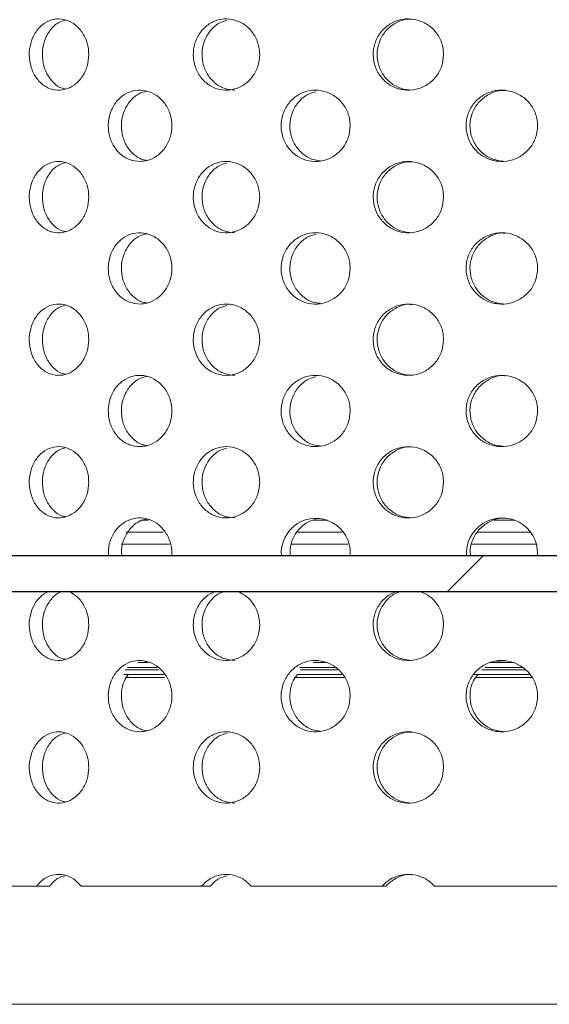
# Model space of a CAD drawing. Units: millimetres. Extents: x 5 to 415, y 5 to 292.
# Drawn here: x 221 to 223, y 230 to 233 of the extents above; entities that cross this region are included whole.
import ezdxf

# ---------------------------------------------------------------- set-up
doc = ezdxf.new("R2010")
doc.units = ezdxf.units.MM
doc.linetypes.add('PHANTOM', pattern=[12.7, 6.35, -1.27, 1.27, -1.27, 1.27, -1.27])
doc.layers.add('SLD-0', color=179, linetype='Continuous')

# ---------------------------------------------------------------- blocks, each defined once
blk = doc.blocks.new('SW_HATCH_6')
at = {"color": 0, "linetype": 'Continuous', "lineweight": 18}
blk.add_line((2.8377, -1.6524), (2.9315, -1.5587), dxfattribs=at)

msp = doc.modelspace()

# ---------------------------------------------------------------- linework, layer by layer
at = {"layer": 'SLD-0', "color": 179, "linetype": 'Continuous', "lineweight": 18}
for p, q in [((221.4688, 231.442), (221.4885, 231.442)), ((221.9196, 231.442), (221.9589, 231.442)), ((222.3972, 231.442), (222.4501, 231.442)), ((219.624, 231.3483), (234.9824, 231.3483)), ((222.0188, 231.3545), (222.0178, 231.3483)), ((222.5114, 231.3545), (222.5103, 231.3483)), ((219.624, 231.2545), (234.9755, 231.2545)), ((221.4612, 231.0677), (221.4872, 231.0677)), ((221.4843, 231.0706), (221.4752, 231.0677)), ((221.9212, 231.0677), (221.9556, 231.0677)), ((221.9284, 231.0692), (221.9234, 231.0677)), ((222.385, 231.0677), (222.4484, 231.0677)), ((221.5298, 231.0364), (221.4237, 231.0364)), ((221.9967, 231.0364), (221.8797, 231.0364)), ((222.4903, 231.0364), (222.3437, 231.0364)), ((221.1945, 230.4795), (220.9186, 230.4795)), ((221.1945, 230.4795), (221.2289, 230.4795)), ((221.6281, 230.4795), (221.3111, 230.4795)), ((221.6281, 230.4795), (221.651, 230.4795)), ((222.1026, 230.4795), (221.7582, 230.4795)), ((222.1026, 230.4795), (222.1129, 230.4795)), ((222.5971, 230.4795), (222.2404, 230.4795))]:
    msp.add_line(p, q, dxfattribs=at)
at = {"layer": 'SLD-0', "color": 8, "linetype": 'PHANTOM', "lineweight": 18}
for p, q in [((221.5277, 231.4108), (221.4295, 231.4108)), ((221.9973, 231.4108), (221.876, 231.4108)), ((222.491, 231.4108), (222.3527, 231.4108)), ((221.4175, 231.3795), (221.5439, 231.3795)), ((221.8635, 231.3795), (222.0127, 231.3795)), ((222.3382, 231.3795), (222.507, 231.3795)), ((221.5109, 231.0552), (221.4336, 231.0552)), ((221.9791, 231.0552), (221.8853, 231.0552)), ((222.4713, 231.0552), (222.3734, 231.0552)), ((221.4268, 231.0489), (221.5154, 231.0489)), ((221.5304, 231.0289), (221.4276, 231.0289)), ((222.002, 231.0289), (221.8716, 231.0289)), ((221.8875, 231.0489), (221.9853, 231.0489)), ((222.4967, 231.0289), (222.3478, 231.0289)), ((222.3644, 231.0489), (222.4789, 231.0489)), ((220.902, 230.169), (224.221, 230.169))]:
    msp.add_line(p, q, dxfattribs=at)
at = {"layer": 'SLD-0'}
for p, q in [((234.9824, 231.3483), (219.624, 231.3483)), ((219.624, 231.2545), (234.9755, 231.2545))]:
    msp.add_line(p, q, dxfattribs=at)
at = {"layer": 'SLD-0', "color": 179, "linetype": 'Continuous', "lineweight": 18}
for centre, radius, start, end in [((221.9282, 231.3565), 0.0907, 358.7392, 185.2174), ((222.4176, 231.3546), 0.0938, 359.9758, 183.8444)]:
    msp.add_arc(centre, radius, start, end, dxfattribs=at)
for points, knots in [([(210.9678, 217.8327), (211.3679, 217.7275), (212.1727, 217.5159), (213.4024, 217.2665), (214.6513, 217.0647), (215.915, 216.9187), (217.1868, 216.8296), (218.4361, 216.801), (219.657, 216.8315), (220.8441, 216.9194), (222.0164, 217.0675), (223.1683, 217.278), (224.2416, 217.5404), (225.2346, 217.846), (226.1482, 218.1858), (227.0323, 218.5778), (227.8834, 219.0233), (228.6982, 219.524), (229.4732, 220.0812), (230.1846, 220.6791), (230.8324, 221.3135), (231.4195, 221.9774), (231.9649, 222.6851), (232.4678, 223.4324), (232.9277, 224.2153), (233.3821, 225.1042), (233.8148, 226.1033), (234.2074, 227.2137), (234.5258, 228.3508), (234.7687, 229.5062), (234.9348, 230.6713), (235.0212, 231.8157), (235.0315, 232.9311), (234.9698, 234.0106), (234.8352, 235.0695), (234.6252, 236.1029), (234.3324, 237.1646), (233.9542, 238.2546), (233.4922, 239.3735), (232.9789, 240.4737), (232.428, 241.5616), (231.8536, 242.644), (231.2674, 243.7262), (230.8827, 244.453), (230.69, 244.817)], [0, 0, 0, 0, 0.026665, 0.053631, 0.080837, 0.108189, 0.1356, 0.162984, 0.188712, 0.214293, 0.239679, 0.264835, 0.289737, 0.31085, 0.331775, 0.35253, 0.373143, 0.393655, 0.414121, 0.434613, 0.453492, 0.472515, 0.491696, 0.51104, 0.530542, 0.550185, 0.575355, 0.600663, 0.626042, 0.651417, 0.676711, 0.701847, 0.725336, 0.748564, 0.771485, 0.794085, 0.816473, 0.84243, 0.868401, 0.894468, 0.920665, 0.946997, 0.97345, 1, 1, 1, 1]), ([(221.1754, 232.6571), (221.1745, 232.6676), (221.1756, 232.6889), (221.1858, 232.7184), (221.2034, 232.7422), (221.2266, 232.7575), (221.2529, 232.7626), (221.2794, 232.7569), (221.303, 232.7411), (221.3208, 232.7169), (221.3301, 232.6908), (221.3311, 232.6736), (221.3314, 232.667)], [0.4830797, 0.4830797, 0.4830797, 0.4830797, 0.53674, 0.5903837, 0.6440573, 0.6977584, 0.7514452, 0.8050957, 0.8587464, 0.9124322, 0.9661345, 1, 1, 1, 1]), ([(221.2694, 232.7572), (221.2637, 232.7556), (221.2494, 232.7517), (221.2306, 232.734), (221.2155, 232.7081), (221.2085, 232.6771), (221.2101, 232.6452), (221.2202, 232.6155), (221.2379, 232.5923), (221.256, 232.5786), (221.2679, 232.5769), (221.2712, 232.5764)], [0, 0, 0, 0, 0.083262, 0.207581, 0.331987, 0.456391, 0.58071, 0.704988, 0.829336, 0.953757, 1, 1, 1, 1]), ([(221.6067, 232.6571), (221.6057, 232.6676), (221.6069, 232.6889), (221.6183, 232.7184), (221.6382, 232.7422), (221.6642, 232.7575), (221.6936, 232.7626), (221.7231, 232.7569), (221.7493, 232.7411), (221.769, 232.7169), (221.7793, 232.6908), (221.7803, 232.6736), (221.7807, 232.667)], [0.4830803, 0.4830803, 0.4830803, 0.4830803, 0.5367405, 0.5903847, 0.644057, 0.6977612, 0.7514447, 0.8050962, 0.8587458, 0.9124329, 0.9661346, 1, 1, 1, 1]), ([(221.6942, 232.7566), (221.6886, 232.7551), (221.6734, 232.7513), (221.6529, 232.734), (221.6359, 232.7081), (221.6279, 232.6771), (221.6298, 232.6452), (221.6412, 232.6156), (221.661, 232.592), (221.6868, 232.5762), (221.7061, 232.5743), (221.7157, 232.5734)], [0, 0, 0, 0, 0.069252, 0.185965, 0.302757, 0.419549, 0.536262, 0.652936, 0.769673, 0.886482, 1, 1, 1, 1]), ([(222.0797, 232.6571), (222.0786, 232.6676), (222.0799, 232.6889), (222.0921, 232.7184), (222.1133, 232.7422), (222.141, 232.7575), (222.1722, 232.7626), (222.2034, 232.7569), (222.231, 232.7411), (222.2518, 232.7169), (222.2626, 232.6908), (222.2637, 232.6736), (222.2641, 232.667)], [0.4830803, 0.4830803, 0.4830803, 0.4830803, 0.5367406, 0.5903842, 0.6440566, 0.6977586, 0.7514462, 0.8050957, 0.8587462, 0.9124319, 0.9661346, 1, 1, 1, 1]), ([(222.1816, 232.7596), (222.178, 232.7599), (222.1641, 232.7612), (222.1404, 232.7525), (222.1148, 232.7344), (222.0967, 232.708), (222.0882, 232.6772), (222.0902, 232.6451), (222.1024, 232.6156), (222.1235, 232.592), (222.151, 232.5762), (222.1715, 232.5743), (222.1816, 232.5734)], [0, 0, 0, 0, 0.0367408, 0.1440396, 0.2513707, 0.3587795, 0.4661883, 0.5735235, 0.6808235, 0.7881815, 0.8956032, 1, 1, 1, 1]), ([(221.3314, 232.667), (221.3305, 232.6565), (221.3288, 232.6354), (221.315, 232.6074), (221.2948, 232.586), (221.2697, 232.5738), (221.243, 232.5721), (221.2175, 232.5811), (221.1961, 232.5998), (221.1811, 232.626), (221.1763, 232.6466), (221.1754, 232.6571)], [0, 0, 0, 0, 0.0536596, 0.1073206, 0.1610049, 0.2147088, 0.2683818, 0.3220272, 0.3756855, 0.4293818, 0.4830797, 0.4830797, 0.4830797, 0.4830797]), ([(221.7807, 232.667), (221.7797, 232.6565), (221.7778, 232.6354), (221.7625, 232.6074), (221.7402, 232.586), (221.7123, 232.5738), (221.6825, 232.5721), (221.654, 232.5811), (221.63, 232.5998), (221.613, 232.626), (221.6077, 232.6466), (221.6067, 232.6571)], [0, 0, 0, 0, 0.0536593, 0.1073194, 0.1610059, 0.2147078, 0.2683821, 0.3220281, 0.3756863, 0.4293827, 0.4830803, 0.4830803, 0.4830803, 0.4830803]), ([(222.2641, 232.667), (222.2631, 232.6565), (222.261, 232.6354), (222.245, 232.6074), (222.2214, 232.586), (222.1921, 232.5738), (222.1605, 232.5721), (222.1302, 232.5811), (222.1045, 232.5998), (222.0865, 232.626), (222.0808, 232.6466), (222.0797, 232.6571)], [0, 0, 0, 0, 0.0536597, 0.1073198, 0.1610056, 0.2147081, 0.2683818, 0.3220271, 0.3756871, 0.4293828, 0.4830803, 0.4830803, 0.4830803, 0.4830803]), ([(221.4665, 232.3858), (221.4571, 232.3867), (221.4383, 232.3884), (221.4133, 232.4043), (221.3943, 232.4279), (221.3834, 232.4574), (221.3816, 232.4894), (221.3891, 232.5202), (221.405, 232.5465), (221.4278, 232.5652), (221.4459, 232.5713), (221.4552, 232.5726)], [0, 0, 0, 0, 0.053895, 0.1077934, 0.1615087, 0.2150458, 0.2684997, 0.3219263, 0.3753644, 0.4288526, 0.4824772, 0.4824772, 0.4824772, 0.4824772]), ([(221.4843, 232.5706), (221.4773, 232.5689), (221.461, 232.5648), (221.44, 232.5467), (221.4237, 232.5207), (221.4161, 232.4897), (221.4178, 232.4578), (221.4286, 232.4282), (221.4475, 232.4049), (221.4675, 232.391), (221.481, 232.3891), (221.4851, 232.3886)], [0, 0, 0, 0, 0.093728, 0.216118, 0.337943, 0.459432, 0.580782, 0.702104, 0.823481, 0.945042, 1, 1, 1, 1]), ([(221.4552, 232.5726), (221.4645, 232.5739), (221.4836, 232.5728), (221.5105, 232.5607), (221.5324, 232.5394), (221.5466, 232.5112), (221.5516, 232.4796), (221.5467, 232.4482), (221.5328, 232.4203), (221.5113, 232.399), (221.4879, 232.3877), (221.4725, 232.3863), (221.4665, 232.3858)], [0.4824772, 0.4824772, 0.4824772, 0.4824772, 0.5363241, 0.5904234, 0.6446085, 0.6985541, 0.7520184, 0.8050813, 0.8581307, 0.9115567, 0.9654693, 1, 1, 1, 1]), ([(221.8376, 232.4695), (221.8366, 232.48), (221.8378, 232.5013), (221.8497, 232.5308), (221.8702, 232.5545), (221.8972, 232.5699), (221.9278, 232.5751), (221.9585, 232.5695), (221.9859, 232.5537), (222.0066, 232.5295), (222.0173, 232.5032), (222.0184, 232.4861), (222.0188, 232.4795)], [0.4829439, 0.4829439, 0.4829439, 0.4829439, 0.5363822, 0.5898111, 0.6432601, 0.6967888, 0.7504865, 0.8044348, 0.8585962, 0.912733, 0.9665133, 1, 1, 1, 1]), ([(221.9284, 232.5692), (221.9225, 232.5678), (221.9065, 232.564), (221.885, 232.5466), (221.8672, 232.5207), (221.8589, 232.4897), (221.8607, 232.4578), (221.8726, 232.4282), (221.8932, 232.4048), (221.9166, 232.3903), (221.9331, 232.3884), (221.9394, 232.3877)], [0, 0, 0, 0, 0.073454, 0.195723, 0.317427, 0.438794, 0.560022, 0.681221, 0.802478, 0.923919, 1, 1, 1, 1]), ([(222.3238, 232.4695), (222.3226, 232.48), (222.3239, 232.5013), (222.3363, 232.5308), (222.3577, 232.5545), (222.3858, 232.5699), (222.4175, 232.5751), (222.4493, 232.5695), (222.4776, 232.5537), (222.4989, 232.5295), (222.5099, 232.5032), (222.511, 232.4861), (222.5114, 232.4795)], [0.4829439, 0.4829439, 0.4829439, 0.4829439, 0.5363822, 0.5898104, 0.6432594, 0.6967882, 0.7504855, 0.8044349, 0.8585968, 0.9127326, 0.9665133, 1, 1, 1, 1]), ([(222.4273, 232.5721), (222.4238, 232.5724), (222.4098, 232.5738), (222.3857, 232.5651), (222.3595, 232.547), (222.341, 232.5206), (222.3323, 232.4898), (222.3342, 232.4578), (222.3466, 232.4283), (222.368, 232.4047), (222.396, 232.3888), (222.4169, 232.3868), (222.4273, 232.3858)], [0, 0, 0, 0, 0.03511, 0.143507, 0.25139, 0.358775, 0.465864, 0.57283, 0.679771, 0.786762, 0.893917, 1, 1, 1, 1]), ([(222.0188, 232.4795), (222.0178, 232.4691), (222.0158, 232.4481), (222.0001, 232.4202), (221.9771, 232.3989), (221.9483, 232.3864), (221.9171, 232.3845), (221.8872, 232.3934), (221.862, 232.4121), (221.8443, 232.4384), (221.8387, 232.459), (221.8376, 232.4695)], [0, 0, 0, 0, 0.053157, 0.106303, 0.1597331, 0.2136469, 0.2678211, 0.3219377, 0.3758107, 0.4294477, 0.4829439, 0.4829439, 0.4829439, 0.4829439]), ([(222.5114, 232.4795), (222.5104, 232.4691), (222.5083, 232.4481), (222.4922, 232.4202), (222.4685, 232.3989), (222.4387, 232.3864), (222.4064, 232.3845), (222.3754, 232.3934), (222.3491, 232.4121), (222.3307, 232.4384), (222.3249, 232.459), (222.3238, 232.4695)], [0, 0, 0, 0, 0.053157, 0.1063041, 0.1597338, 0.2136461, 0.2678217, 0.3219388, 0.3758115, 0.4294475, 0.4829439, 0.4829439, 0.4829439, 0.4829439]), ([(221.1754, 232.2821), (221.1745, 232.2926), (221.1756, 232.3139), (221.1858, 232.3434), (221.2034, 232.3672), (221.2266, 232.3825), (221.2529, 232.3876), (221.2794, 232.3819), (221.303, 232.3661), (221.3208, 232.3419), (221.3301, 232.3158), (221.3311, 232.2986), (221.3314, 232.292)], [0.4830797, 0.4830797, 0.4830797, 0.4830797, 0.53674, 0.5903837, 0.6440573, 0.6977584, 0.7514452, 0.8050957, 0.8587464, 0.9124322, 0.9661345, 1, 1, 1, 1]), ([(221.2694, 232.3822), (221.2637, 232.3806), (221.2494, 232.3767), (221.2306, 232.359), (221.2155, 232.3331), (221.2085, 232.3021), (221.2101, 232.2702), (221.2202, 232.2405), (221.2379, 232.2173), (221.256, 232.2036), (221.2679, 232.2019), (221.2712, 232.2014)], [0, 0, 0, 0, 0.083262, 0.20758, 0.331986, 0.45639, 0.58071, 0.704988, 0.829336, 0.953757, 1, 1, 1, 1]), ([(221.6067, 232.2821), (221.6057, 232.2926), (221.6069, 232.3139), (221.6183, 232.3434), (221.6382, 232.3672), (221.6642, 232.3825), (221.6936, 232.3876), (221.7231, 232.3819), (221.7493, 232.3661), (221.769, 232.3419), (221.7793, 232.3158), (221.7803, 232.2986), (221.7807, 232.292)], [0.4830803, 0.4830803, 0.4830803, 0.4830803, 0.5367405, 0.5903847, 0.644057, 0.6977612, 0.7514447, 0.8050962, 0.8587458, 0.9124329, 0.9661346, 1, 1, 1, 1]), ([(221.6942, 232.3816), (221.6886, 232.3801), (221.6734, 232.3763), (221.6529, 232.359), (221.6359, 232.3331), (221.6279, 232.3021), (221.6298, 232.2702), (221.6412, 232.2406), (221.661, 232.217), (221.6868, 232.2012), (221.7061, 232.1993), (221.7157, 232.1984)], [0, 0, 0, 0, 0.069251, 0.185964, 0.302756, 0.419549, 0.536262, 0.652936, 0.769673, 0.886482, 1, 1, 1, 1]), ([(222.0797, 232.2821), (222.0786, 232.2926), (222.0799, 232.3139), (222.0921, 232.3434), (222.1133, 232.3672), (222.141, 232.3825), (222.1722, 232.3876), (222.2034, 232.3819), (222.231, 232.3661), (222.2518, 232.3419), (222.2626, 232.3158), (222.2637, 232.2986), (222.2641, 232.292)], [0.4830803, 0.4830803, 0.4830803, 0.4830803, 0.5367406, 0.5903842, 0.6440566, 0.6977586, 0.7514462, 0.8050957, 0.8587462, 0.9124319, 0.9661346, 1, 1, 1, 1]), ([(222.1816, 232.3846), (222.178, 232.3849), (222.1641, 232.3862), (222.1404, 232.3775), (222.1148, 232.3594), (222.0967, 232.333), (222.0882, 232.3022), (222.0902, 232.2701), (222.1024, 232.2406), (222.1235, 232.217), (222.151, 232.2012), (222.1715, 232.1993), (222.1816, 232.1984)], [0, 0, 0, 0, 0.0367408, 0.1440395, 0.2513706, 0.3587793, 0.4661881, 0.5735232, 0.6808232, 0.7881811, 0.8956027, 1, 1, 1, 1]), ([(221.3314, 232.292), (221.3305, 232.2815), (221.3288, 232.2604), (221.315, 232.2324), (221.2948, 232.211), (221.2697, 232.1988), (221.243, 232.1971), (221.2175, 232.2061), (221.1961, 232.2248), (221.1811, 232.251), (221.1763, 232.2716), (221.1754, 232.2821)], [0, 0, 0, 0, 0.0536596, 0.1073206, 0.1610049, 0.2147088, 0.2683818, 0.3220272, 0.3756855, 0.4293818, 0.4830797, 0.4830797, 0.4830797, 0.4830797]), ([(221.7807, 232.292), (221.7797, 232.2815), (221.7778, 232.2604), (221.7625, 232.2324), (221.7402, 232.211), (221.7123, 232.1988), (221.6825, 232.1971), (221.654, 232.2061), (221.63, 232.2248), (221.613, 232.251), (221.6077, 232.2716), (221.6067, 232.2821)], [0, 0, 0, 0, 0.0536593, 0.1073194, 0.1610059, 0.2147078, 0.2683821, 0.3220281, 0.3756863, 0.4293827, 0.4830803, 0.4830803, 0.4830803, 0.4830803]), ([(222.2641, 232.292), (222.2631, 232.2815), (222.261, 232.2604), (222.245, 232.2324), (222.2214, 232.211), (222.1921, 232.1988), (222.1605, 232.1971), (222.1302, 232.2061), (222.1045, 232.2248), (222.0865, 232.251), (222.0808, 232.2716), (222.0797, 232.2821)], [0, 0, 0, 0, 0.0536597, 0.1073198, 0.1610056, 0.2147081, 0.2683818, 0.3220271, 0.3756871, 0.4293828, 0.4830803, 0.4830803, 0.4830803, 0.4830803]), ([(221.4665, 232.0108), (221.4571, 232.0117), (221.4383, 232.0134), (221.4133, 232.0293), (221.3943, 232.0529), (221.3834, 232.0824), (221.3816, 232.1144), (221.3891, 232.1452), (221.405, 232.1715), (221.4278, 232.1902), (221.4459, 232.1963), (221.4552, 232.1976)], [0, 0, 0, 0, 0.053895, 0.1077935, 0.1615088, 0.2150459, 0.2684999, 0.3219265, 0.3753645, 0.4288518, 0.4824769, 0.4824769, 0.4824769, 0.4824769]), ([(221.4843, 232.1956), (221.4773, 232.1939), (221.461, 232.1898), (221.44, 232.1717), (221.4237, 232.1457), (221.4161, 232.1147), (221.4178, 232.0828), (221.4286, 232.0532), (221.4475, 232.0299), (221.4675, 232.016), (221.481, 232.0141), (221.4851, 232.0136)], [0, 0, 0, 0, 0.093728, 0.216118, 0.337943, 0.459432, 0.580782, 0.702103, 0.82348, 0.945043, 1, 1, 1, 1]), ([(221.4552, 232.1976), (221.4645, 232.1989), (221.4836, 232.1978), (221.5105, 232.1857), (221.5324, 232.1644), (221.5466, 232.1362), (221.5516, 232.1046), (221.5467, 232.0732), (221.5328, 232.0453), (221.5113, 232.024), (221.4879, 232.0127), (221.4725, 232.0113), (221.4665, 232.0108)], [0.4824769, 0.4824769, 0.4824769, 0.4824769, 0.5363239, 0.5904232, 0.6446083, 0.698554, 0.7520183, 0.8050812, 0.8581307, 0.9115567, 0.9654693, 1, 1, 1, 1]), ([(221.8376, 232.0945), (221.8366, 232.105), (221.8378, 232.1263), (221.8497, 232.1558), (221.8702, 232.1795), (221.8972, 232.1949), (221.9278, 232.2001), (221.9585, 232.1945), (221.9859, 232.1787), (222.0066, 232.1545), (222.0173, 232.1282), (222.0184, 232.1111), (222.0188, 232.1045)], [0.482943, 0.482943, 0.482943, 0.482943, 0.5363814, 0.5898103, 0.6432593, 0.696788, 0.7504855, 0.8044339, 0.8585945, 0.9127314, 0.9665117, 1, 1, 1, 1]), ([(221.9284, 232.1942), (221.9225, 232.1928), (221.9065, 232.189), (221.885, 232.1716), (221.8672, 232.1457), (221.8589, 232.1147), (221.8607, 232.0828), (221.8726, 232.0532), (221.8932, 232.0298), (221.9166, 232.0153), (221.9331, 232.0134), (221.9394, 232.0127)], [0, 0, 0, 0, 0.073453, 0.195722, 0.317426, 0.438793, 0.560021, 0.681221, 0.802477, 0.92392, 1, 1, 1, 1]), ([(222.3238, 232.0945), (222.3226, 232.105), (222.3239, 232.1263), (222.3363, 232.1558), (222.3577, 232.1795), (222.3858, 232.1949), (222.4175, 232.2001), (222.4493, 232.1945), (222.4776, 232.1787), (222.4989, 232.1545), (222.5099, 232.1282), (222.511, 232.1111), (222.5114, 232.1045)], [0.482943, 0.482943, 0.482943, 0.482943, 0.5363814, 0.5898096, 0.6432586, 0.6967874, 0.7504846, 0.8044339, 0.8585951, 0.9127309, 0.9665117, 1, 1, 1, 1]), ([(222.4273, 232.1971), (222.4238, 232.1974), (222.4098, 232.1988), (222.3857, 232.1901), (222.3595, 232.172), (222.341, 232.1456), (222.3323, 232.1148), (222.3342, 232.0828), (222.3466, 232.0533), (222.368, 232.0297), (222.396, 232.0138), (222.4169, 232.0118), (222.4273, 232.0108)], [0, 0, 0, 0, 0.03511, 0.143507, 0.25139, 0.358775, 0.465864, 0.57283, 0.67977, 0.786761, 0.893917, 1, 1, 1, 1]), ([(222.0188, 232.1045), (222.0178, 232.0941), (222.0158, 232.0731), (222.0001, 232.0452), (221.9771, 232.0239), (221.9483, 232.0114), (221.9171, 232.0095), (221.8872, 232.0184), (221.862, 232.0371), (221.8443, 232.0634), (221.8387, 232.084), (221.8376, 232.0945)], [0, 0, 0, 0, 0.0531555, 0.1063015, 0.1597317, 0.2136455, 0.2678198, 0.3219364, 0.3758085, 0.4294468, 0.482943, 0.482943, 0.482943, 0.482943]), ([(222.5114, 232.1045), (222.5104, 232.0941), (222.5083, 232.0731), (222.4922, 232.0452), (222.4685, 232.0239), (222.4387, 232.0114), (222.4064, 232.0095), (222.3754, 232.0184), (222.3491, 232.0371), (222.3307, 232.0634), (222.3249, 232.084), (222.3238, 232.0945)], [0, 0, 0, 0, 0.0531555, 0.1063026, 0.1597324, 0.2136446, 0.2678203, 0.3219374, 0.3758092, 0.4294466, 0.482943, 0.482943, 0.482943, 0.482943]), ([(221.1754, 231.9071), (221.1745, 231.9176), (221.1756, 231.9389), (221.1858, 231.9684), (221.2034, 231.9922), (221.2266, 232.0075), (221.2529, 232.0126), (221.2794, 232.0069), (221.303, 231.9911), (221.3208, 231.9669), (221.3301, 231.9408), (221.3311, 231.9236), (221.3314, 231.917)], [0.4830787, 0.4830787, 0.4830787, 0.4830787, 0.5367406, 0.5903844, 0.6440581, 0.6977592, 0.7514458, 0.8050961, 0.8587475, 0.9124322, 0.966136, 1, 1, 1, 1]), ([(221.6067, 231.9071), (221.6057, 231.9176), (221.6069, 231.9389), (221.6183, 231.9684), (221.6382, 231.9922), (221.6642, 232.0075), (221.6936, 232.0126), (221.7231, 232.0069), (221.7493, 231.9911), (221.769, 231.9669), (221.7793, 231.9408), (221.7803, 231.9236), (221.7807, 231.917)], [0.4830793, 0.4830793, 0.4830793, 0.4830793, 0.5367412, 0.5903855, 0.6440578, 0.697762, 0.7514453, 0.8050965, 0.858747, 0.9124329, 0.9661361, 1, 1, 1, 1]), ([(222.0797, 231.9071), (222.0786, 231.9176), (222.0799, 231.9389), (222.0921, 231.9684), (222.1133, 231.9922), (222.141, 232.0075), (222.1722, 232.0126), (222.2034, 232.0069), (222.231, 231.9911), (222.2518, 231.9669), (222.2626, 231.9408), (222.2637, 231.9236), (222.2641, 231.917)], [0.4830793, 0.4830793, 0.4830793, 0.4830793, 0.5367413, 0.5903849, 0.6440573, 0.6977594, 0.7514468, 0.805096, 0.8587474, 0.912432, 0.9661361, 1, 1, 1, 1]), ([(221.2694, 232.0072), (221.2637, 232.0056), (221.2494, 232.0017), (221.2306, 231.984), (221.2155, 231.9581), (221.2085, 231.9271), (221.2101, 231.8952), (221.2202, 231.8655), (221.2379, 231.8423), (221.256, 231.8286), (221.2679, 231.8269), (221.2712, 231.8264)], [0, 0, 0, 0, 0.083262, 0.207579, 0.331985, 0.456393, 0.580709, 0.704987, 0.829336, 0.953756, 1, 1, 1, 1]), ([(221.6942, 232.0066), (221.6886, 232.0051), (221.6734, 232.0013), (221.6529, 231.984), (221.6359, 231.9581), (221.6279, 231.9271), (221.6298, 231.8952), (221.6412, 231.8656), (221.661, 231.842), (221.6868, 231.8262), (221.7061, 231.8243), (221.7157, 231.8234)], [0, 0, 0, 0, 0.069252, 0.185963, 0.302756, 0.419551, 0.536261, 0.652935, 0.769673, 0.886482, 1, 1, 1, 1]), ([(222.1816, 232.0096), (222.178, 232.0099), (222.1641, 232.0112), (222.1404, 232.0025), (222.1148, 231.9844), (222.0967, 231.958), (222.0882, 231.9272), (222.0902, 231.8951), (222.1024, 231.8656), (222.1235, 231.842), (222.151, 231.8262), (222.1715, 231.8243), (222.1816, 231.8234)], [0, 0, 0, 0, 0.036741, 0.144041, 0.25137, 0.358779, 0.466191, 0.573523, 0.680823, 0.788181, 0.895603, 1, 1, 1, 1]), ([(221.3314, 231.917), (221.3305, 231.9065), (221.3288, 231.8854), (221.315, 231.8574), (221.2948, 231.836), (221.2697, 231.8238), (221.243, 231.8221), (221.2175, 231.8311), (221.1961, 231.8498), (221.1811, 231.876), (221.1763, 231.8966), (221.1754, 231.9071)], [0, 0, 0, 0, 0.0536612, 0.1073209, 0.1610053, 0.2147091, 0.2683822, 0.3220276, 0.375686, 0.4293823, 0.4830787, 0.4830787, 0.4830787, 0.4830787]), ([(221.7807, 231.917), (221.7797, 231.9065), (221.7778, 231.8854), (221.7625, 231.8574), (221.7402, 231.836), (221.7123, 231.8238), (221.6825, 231.8221), (221.654, 231.8311), (221.63, 231.8498), (221.613, 231.876), (221.6077, 231.8966), (221.6067, 231.9071)], [0, 0, 0, 0, 0.053661, 0.1073197, 0.1610062, 0.2147082, 0.2683825, 0.3220285, 0.3756868, 0.4293832, 0.4830793, 0.4830793, 0.4830793, 0.4830793]), ([(222.2641, 231.917), (222.2631, 231.9065), (222.261, 231.8854), (222.245, 231.8574), (222.2214, 231.836), (222.1921, 231.8238), (222.1605, 231.8221), (222.1302, 231.8311), (222.1045, 231.8498), (222.0865, 231.876), (222.0808, 231.8966), (222.0797, 231.9071)], [0, 0, 0, 0, 0.0536613, 0.10732, 0.1610059, 0.2147084, 0.2683822, 0.3220276, 0.3756876, 0.4293833, 0.4830793, 0.4830793, 0.4830793, 0.4830793]), ([(221.4665, 231.6358), (221.4571, 231.6367), (221.4383, 231.6384), (221.4133, 231.6543), (221.3943, 231.6779), (221.3834, 231.7074), (221.3816, 231.7394), (221.3891, 231.7702), (221.405, 231.7965), (221.4278, 231.8152), (221.4459, 231.8213), (221.4552, 231.8226)], [0, 0, 0, 0, 0.0538952, 0.1077929, 0.1615094, 0.2150465, 0.2684988, 0.321927, 0.375365, 0.4288523, 0.4824774, 0.4824774, 0.4824774, 0.4824774]), ([(221.4843, 231.8206), (221.4773, 231.8189), (221.461, 231.8148), (221.44, 231.7967), (221.4237, 231.7707), (221.4161, 231.7397), (221.4178, 231.7078), (221.4286, 231.6782), (221.4475, 231.6549), (221.4675, 231.641), (221.481, 231.6391), (221.4851, 231.6386)], [0, 0, 0, 0, 0.093728, 0.216117, 0.337942, 0.459432, 0.580781, 0.702106, 0.823481, 0.945043, 1, 1, 1, 1]), ([(221.4552, 231.8226), (221.4645, 231.8239), (221.4836, 231.8228), (221.5105, 231.8107), (221.5324, 231.7894), (221.5466, 231.7612), (221.5516, 231.7296), (221.5467, 231.6982), (221.5328, 231.6703), (221.5113, 231.649), (221.4879, 231.6377), (221.4725, 231.6363), (221.4665, 231.6358)], [0.4824774, 0.4824774, 0.4824774, 0.4824774, 0.5363243, 0.5904242, 0.6446083, 0.6985539, 0.7520181, 0.8050811, 0.8581305, 0.9115565, 0.9654691, 1, 1, 1, 1]), ([(221.8376, 231.7195), (221.8366, 231.73), (221.8378, 231.7513), (221.8497, 231.7808), (221.8702, 231.8045), (221.8972, 231.8199), (221.9278, 231.8251), (221.9585, 231.8195), (221.9859, 231.8037), (222.0066, 231.7795), (222.0173, 231.7532), (222.0184, 231.7361), (222.0188, 231.7295)], [0.4829437, 0.4829437, 0.4829437, 0.4829437, 0.5363821, 0.5898095, 0.6432585, 0.696788, 0.7504855, 0.8044339, 0.8585945, 0.9127313, 0.9665117, 1, 1, 1, 1]), ([(221.9284, 231.8192), (221.9225, 231.8178), (221.9065, 231.814), (221.885, 231.7966), (221.8672, 231.7707), (221.8589, 231.7397), (221.8607, 231.7078), (221.8726, 231.6782), (221.8932, 231.6548), (221.9166, 231.6403), (221.9331, 231.6384), (221.9394, 231.6377)], [0, 0, 0, 0, 0.073453, 0.195722, 0.317426, 0.438793, 0.560021, 0.681223, 0.802476, 0.923919, 1, 1, 1, 1]), ([(222.3238, 231.7195), (222.3226, 231.73), (222.3239, 231.7513), (222.3363, 231.7808), (222.3577, 231.8045), (222.3858, 231.8199), (222.4175, 231.8251), (222.4493, 231.8195), (222.4776, 231.8037), (222.4989, 231.7795), (222.5099, 231.7532), (222.511, 231.7361), (222.5114, 231.7295)], [0.4829437, 0.4829437, 0.4829437, 0.4829437, 0.5363821, 0.5898089, 0.6432578, 0.6967874, 0.7504846, 0.8044339, 0.8585951, 0.9127309, 0.9665117, 1, 1, 1, 1]), ([(222.4273, 231.8221), (222.4238, 231.8224), (222.4098, 231.8238), (222.3857, 231.8151), (222.3595, 231.797), (222.341, 231.7706), (222.3323, 231.7398), (222.3342, 231.7078), (222.3466, 231.6783), (222.368, 231.6547), (222.396, 231.6388), (222.4169, 231.6368), (222.4273, 231.6358)], [0, 0, 0, 0, 0.03511, 0.143507, 0.25139, 0.358775, 0.465864, 0.572829, 0.679773, 0.786761, 0.893917, 1, 1, 1, 1]), ([(222.0188, 231.7295), (222.0178, 231.7191), (222.0158, 231.6981), (222.0001, 231.6702), (221.9771, 231.6489), (221.9483, 231.6364), (221.9171, 231.6345), (221.8872, 231.6434), (221.862, 231.6621), (221.8443, 231.6884), (221.8387, 231.709), (221.8376, 231.7195)], [0, 0, 0, 0, 0.0531571, 0.1063017, 0.1597318, 0.2136457, 0.2678199, 0.3219361, 0.3758091, 0.4294475, 0.4829437, 0.4829437, 0.4829437, 0.4829437]), ([(222.5114, 231.7295), (222.5104, 231.7191), (222.5083, 231.6981), (222.4922, 231.6702), (222.4685, 231.6489), (222.4387, 231.6364), (222.4064, 231.6345), (222.3754, 231.6434), (222.3491, 231.6621), (222.3307, 231.6884), (222.3249, 231.709), (222.3238, 231.7195)], [0, 0, 0, 0, 0.053157, 0.1063028, 0.1597326, 0.2136448, 0.2678205, 0.3219372, 0.3758099, 0.4294473, 0.4829437, 0.4829437, 0.4829437, 0.4829437]), ([(221.1754, 231.5321), (221.1745, 231.5426), (221.1756, 231.5639), (221.1858, 231.5934), (221.2034, 231.6172), (221.2266, 231.6325), (221.2529, 231.6376), (221.2794, 231.6319), (221.303, 231.6161), (221.3208, 231.5919), (221.3301, 231.5658), (221.3311, 231.5486), (221.3314, 231.542)], [0.4830794, 0.4830794, 0.4830794, 0.4830794, 0.5367398, 0.590385, 0.6440587, 0.6977599, 0.7514465, 0.8050971, 0.8587478, 0.9124336, 0.966136, 1, 1, 1, 1]), ([(221.2694, 231.6322), (221.2637, 231.6306), (221.2494, 231.6267), (221.2306, 231.609), (221.2155, 231.5831), (221.2085, 231.5521), (221.2101, 231.5202), (221.2202, 231.4905), (221.2379, 231.4673), (221.256, 231.4536), (221.2679, 231.4519), (221.2712, 231.4514)], [0, 0, 0, 0, 0.083262, 0.207579, 0.331985, 0.456393, 0.580709, 0.704987, 0.829336, 0.953756, 1, 1, 1, 1]), ([(221.6067, 231.5321), (221.6057, 231.5426), (221.6069, 231.5639), (221.6183, 231.5934), (221.6382, 231.6172), (221.6642, 231.6325), (221.6936, 231.6376), (221.7231, 231.6319), (221.7493, 231.6161), (221.769, 231.5919), (221.7793, 231.5658), (221.7803, 231.5486), (221.7807, 231.542)], [0.48308, 0.48308, 0.48308, 0.48308, 0.5367403, 0.5903861, 0.6440584, 0.6977626, 0.751446, 0.8050975, 0.8587472, 0.9124343, 0.9661361, 1, 1, 1, 1]), ([(221.6942, 231.6316), (221.6886, 231.6301), (221.6734, 231.6263), (221.6529, 231.609), (221.6359, 231.5831), (221.6279, 231.5521), (221.6298, 231.5202), (221.6412, 231.4906), (221.661, 231.467), (221.6868, 231.4512), (221.7061, 231.4493), (221.7157, 231.4484)], [0, 0, 0, 0, 0.069252, 0.185963, 0.302756, 0.419551, 0.536261, 0.652935, 0.769673, 0.886482, 1, 1, 1, 1]), ([(222.0797, 231.5321), (222.0786, 231.5426), (222.0799, 231.5639), (222.0921, 231.5934), (222.1133, 231.6172), (222.141, 231.6325), (222.1722, 231.6376), (222.2034, 231.6319), (222.231, 231.6161), (222.2518, 231.5919), (222.2626, 231.5658), (222.2637, 231.5486), (222.2641, 231.542)], [0.48308, 0.48308, 0.48308, 0.48308, 0.5367404, 0.5903855, 0.644058, 0.69776, 0.7514475, 0.805097, 0.8587476, 0.9124334, 0.9661361, 1, 1, 1, 1]), ([(222.1816, 231.6346), (222.178, 231.6349), (222.1641, 231.6362), (222.1404, 231.6275), (222.1148, 231.6094), (222.0967, 231.583), (222.0882, 231.5522), (222.0902, 231.5201), (222.1024, 231.4906), (222.1235, 231.467), (222.151, 231.4512), (222.1715, 231.4493), (222.1816, 231.4484)], [0, 0, 0, 0, 0.0367407, 0.1440397, 0.2513691, 0.3587781, 0.4661901, 0.5735223, 0.6808225, 0.7881806, 0.8956025, 1, 1, 1, 1]), ([(221.3314, 231.542), (221.3305, 231.5315), (221.3288, 231.5104), (221.315, 231.4824), (221.2948, 231.461), (221.2697, 231.4488), (221.243, 231.4471), (221.2175, 231.4561), (221.1961, 231.4748), (221.1811, 231.501), (221.1763, 231.5216), (221.1754, 231.5321)], [0, 0, 0, 0, 0.0536612, 0.1073209, 0.1610053, 0.2147092, 0.2683824, 0.3220273, 0.3756867, 0.429383, 0.4830794, 0.4830794, 0.4830794, 0.4830794]), ([(221.7807, 231.542), (221.7797, 231.5315), (221.7778, 231.5104), (221.7625, 231.4824), (221.7402, 231.461), (221.7123, 231.4488), (221.6825, 231.4471), (221.654, 231.4561), (221.63, 231.4748), (221.613, 231.501), (221.6077, 231.5216), (221.6067, 231.5321)], [0, 0, 0, 0, 0.053661, 0.1073197, 0.1610062, 0.2147083, 0.2683826, 0.3220282, 0.3756875, 0.4293839, 0.48308, 0.48308, 0.48308, 0.48308]), ([(222.2641, 231.542), (222.2631, 231.5315), (222.261, 231.5104), (222.245, 231.4824), (222.2214, 231.461), (222.1921, 231.4488), (222.1605, 231.4471), (222.1302, 231.4561), (222.1045, 231.4748), (222.0865, 231.501), (222.0808, 231.5216), (222.0797, 231.5321)], [0, 0, 0, 0, 0.0536613, 0.1073201, 0.161006, 0.2147085, 0.2683823, 0.3220273, 0.3756883, 0.429384, 0.48308, 0.48308, 0.48308, 0.48308]), ([(221.384, 231.3483), (221.3835, 231.3536), (221.3819, 231.3694), (221.3894, 231.3953), (221.405, 231.4215), (221.4278, 231.4402), (221.455, 231.4494), (221.4836, 231.4478), (221.5104, 231.4357), (221.5325, 231.4143), (221.5461, 231.3863), (221.5515, 231.3627), (221.5493, 231.3503), (221.549, 231.3483)], [0, 0, 0, 0, 0.052106, 0.154564, 0.25704, 0.359611, 0.462447, 0.565708, 0.669454, 0.773363, 0.876813, 0.979337, 1, 1, 1, 1]), ([(221.4843, 231.4456), (221.4773, 231.4439), (221.461, 231.4398), (221.4399, 231.4217), (221.424, 231.3957), (221.4165, 231.3696), (221.418, 231.3537), (221.4186, 231.3483)], [0, 0, 0, 0, 0.179395, 0.413647, 0.646824, 0.879347, 1, 1, 1, 1]), ([(221.9284, 231.4442), (221.9225, 231.4428), (221.9065, 231.439), (221.8849, 231.4216), (221.8675, 231.3957), (221.8592, 231.3696), (221.8609, 231.3537), (221.8615, 231.3483)], [0, 0, 0, 0, 0.14639, 0.390066, 0.632623, 0.874495, 1, 1, 1, 1]), ([(222.4273, 231.4471), (222.4238, 231.4474), (222.4098, 231.4488), (222.3857, 231.4401), (222.3594, 231.422), (222.3413, 231.3956), (222.3327, 231.3696), (222.3344, 231.3537), (222.335, 231.3483)], [0, 0, 0, 0, 0.0673338, 0.2752194, 0.4821174, 0.6880664, 0.8934367, 1, 1, 1, 1]), ([(221.3314, 231.167), (221.3305, 231.1565), (221.3288, 231.1354), (221.315, 231.1074), (221.2948, 231.086), (221.2697, 231.0738), (221.243, 231.0721), (221.2175, 231.0811), (221.1961, 231.0998), (221.1811, 231.126), (221.174, 231.1569), (221.1756, 231.189), (221.1858, 231.2183), (221.2027, 231.2421), (221.2179, 231.2505), (221.2252, 231.2545)], [0, 0, 0, 0, 0.077402, 0.154804, 0.232242, 0.309709, 0.38713, 0.464511, 0.541911, 0.619367, 0.696824, 0.774227, 0.851608, 0.929031, 1, 1, 1, 1]), ([(221.2617, 231.2545), (221.2586, 231.2536), (221.2471, 231.2501), (221.2307, 231.2339), (221.2155, 231.2081), (221.2085, 231.1771), (221.2101, 231.1452), (221.2202, 231.1155), (221.2379, 231.0923), (221.256, 231.0786), (221.2679, 231.0769), (221.2712, 231.0764)], [0, 0, 0, 0, 0.046817, 0.176076, 0.305427, 0.434781, 0.564043, 0.693257, 0.822552, 0.951919, 1, 1, 1, 1]), ([(221.2789, 231.2552), (221.287, 231.2506), (221.3031, 231.2415), (221.3208, 231.2168), (221.3302, 231.1908), (221.3311, 231.1737), (221.3314, 231.167)], [0, 0, 0, 0, 0.275267, 0.550714, 0.826245, 1, 1, 1, 1]), ([(221.7807, 231.167), (221.7797, 231.1565), (221.7778, 231.1354), (221.7625, 231.1074), (221.7402, 231.086), (221.7123, 231.0738), (221.6825, 231.0721), (221.654, 231.0811), (221.63, 231.0998), (221.613, 231.126), (221.6051, 231.1569), (221.6069, 231.189), (221.6184, 231.2183), (221.6374, 231.2421), (221.6545, 231.2505), (221.6626, 231.2545)], [0, 0, 0, 0, 0.077402, 0.154802, 0.232243, 0.309707, 0.38713, 0.464511, 0.541911, 0.619366, 0.696823, 0.774226, 0.851608, 0.929028, 1, 1, 1, 1]), ([(221.6877, 231.2545), (221.6843, 231.2536), (221.6714, 231.2501), (221.653, 231.2339), (221.6359, 231.2081), (221.6279, 231.1771), (221.6298, 231.1452), (221.6412, 231.1156), (221.661, 231.092), (221.6868, 231.0762), (221.7061, 231.0743), (221.7157, 231.0734)], [0, 0, 0, 0, 0.043441, 0.163389, 0.283419, 0.403454, 0.523403, 0.643309, 0.763286, 0.883334, 1, 1, 1, 1]), ([(221.7236, 231.2545), (221.7322, 231.2502), (221.7497, 231.2412), (221.769, 231.2168), (221.7793, 231.1908), (221.7803, 231.1737), (221.7807, 231.167)], [0, 0, 0, 0, 0.266508, 0.545289, 0.824147, 1, 1, 1, 1]), ([(222.2641, 231.167), (222.2631, 231.1565), (222.261, 231.1354), (222.245, 231.1074), (222.2214, 231.086), (222.1921, 231.0738), (222.1605, 231.0721), (222.1302, 231.0811), (222.1045, 231.0998), (222.0865, 231.126), (222.0779, 231.1569), (222.0799, 231.189), (222.0922, 231.2183), (222.1125, 231.2421), (222.1306, 231.2505), (222.1393, 231.2545)], [0, 0, 0, 0, 0.077402, 0.154803, 0.232242, 0.309707, 0.387129, 0.46451, 0.541912, 0.619366, 0.696823, 0.774226, 0.851607, 0.929027, 1, 1, 1, 1]), ([(222.152, 231.2545), (222.1483, 231.2536), (222.1346, 231.2501), (222.115, 231.2339), (222.0967, 231.2081), (222.0882, 231.1771), (222.0902, 231.1452), (222.1024, 231.1156), (222.1235, 231.092), (222.151, 231.0762), (222.1715, 231.0743), (222.1816, 231.0734)], [0, 0, 0, 0, 0.043445, 0.163388, 0.28342, 0.403455, 0.523404, 0.643311, 0.763288, 0.883334, 1, 1, 1, 1]), ([(222.204, 231.2545), (222.213, 231.2502), (222.2315, 231.2412), (222.2518, 231.2168), (222.2626, 231.1908), (222.2637, 231.1737), (222.2641, 231.167)], [0, 0, 0, 0, 0.266515, 0.545287, 0.824148, 1, 1, 1, 1]), ([(221.4665, 230.8858), (221.4571, 230.8867), (221.4383, 230.8884), (221.4133, 230.9043), (221.3943, 230.9279), (221.3834, 230.9574), (221.3816, 230.9894), (221.3891, 231.0202), (221.405, 231.0465), (221.4278, 231.0652), (221.4459, 231.0713), (221.4552, 231.0726)], [0, 0, 0, 0, 0.0538952, 0.1077928, 0.1615081, 0.2150452, 0.268499, 0.3219256, 0.3753649, 0.4288521, 0.4824771, 0.4824771, 0.4824771, 0.4824771]), ([(221.4552, 231.0726), (221.4645, 231.0739), (221.4836, 231.0728), (221.5105, 231.0607), (221.5324, 231.0394), (221.5466, 231.0112), (221.5516, 230.9796), (221.5467, 230.9482), (221.5328, 230.9203), (221.5113, 230.899), (221.4879, 230.8877), (221.4725, 230.8863), (221.4665, 230.8858)], [0.4824771, 0.4824771, 0.4824771, 0.4824771, 0.5363241, 0.5904238, 0.6446089, 0.6985545, 0.7520172, 0.80508, 0.8581309, 0.9115568, 0.9654694, 1, 1, 1, 1]), ([(221.8376, 230.9695), (221.8366, 230.98), (221.8378, 231.0013), (221.8497, 231.0308), (221.8702, 231.0545), (221.8972, 231.0699), (221.9278, 231.0751), (221.9585, 231.0695), (221.9859, 231.0537), (222.0066, 231.0295), (222.0173, 231.0032), (222.0184, 230.9861), (222.0188, 230.9795)], [0.4829431, 0.4829431, 0.4829431, 0.4829431, 0.536383, 0.5898105, 0.6432596, 0.6967883, 0.7504861, 0.8044345, 0.858596, 0.9127329, 0.9665133, 1, 1, 1, 1]), ([(222.3238, 230.9695), (222.3226, 230.98), (222.3239, 231.0013), (222.3363, 231.0308), (222.3577, 231.0545), (222.3858, 231.0699), (222.4175, 231.0751), (222.4493, 231.0695), (222.4776, 231.0537), (222.4989, 231.0295), (222.5099, 231.0032), (222.511, 230.9861), (222.5114, 230.9795)], [0.482943, 0.482943, 0.482943, 0.482943, 0.536383, 0.5898099, 0.6432589, 0.6967877, 0.7504852, 0.8044346, 0.8585966, 0.9127325, 0.9665132, 1, 1, 1, 1]), ([(222.4273, 231.0721), (222.4238, 231.0725), (222.4143, 231.0736), (222.4052, 231.07), (222.3995, 231.0677)], [0, 0, 0, 0, 0.361105, 1, 1, 1, 1]), ([(221.4354, 231.0364), (221.4317, 231.0311), (221.4222, 231.0175), (221.4163, 230.9896), (221.4178, 230.9579), (221.4286, 230.9282), (221.4475, 230.9049), (221.4675, 230.891), (221.481, 230.8892), (221.4851, 230.8886)], [0, 0, 0, 0, 0.106045, 0.270084, 0.433944, 0.597761, 0.761653, 0.925793, 1, 1, 1, 1]), ([(221.8799, 231.0364), (221.8759, 231.0311), (221.8655, 231.0175), (221.8591, 230.9896), (221.8607, 230.9579), (221.8726, 230.9282), (221.8931, 230.9048), (221.9166, 230.8903), (221.9331, 230.8884), (221.9394, 230.8877)], [0, 0, 0, 0, 0.103093, 0.262565, 0.421865, 0.581122, 0.740454, 0.900029, 1, 1, 1, 1]), ([(222.3543, 231.0364), (222.35, 231.0311), (222.3393, 231.0175), (222.3325, 230.9896), (222.3342, 230.9578), (222.3466, 230.9282), (222.368, 230.9047), (222.396, 230.8888), (222.4169, 230.8868), (222.4273, 230.8858)], [0, 0, 0, 0, 0.097439, 0.248169, 0.398734, 0.549259, 0.699856, 0.850682, 1, 1, 1, 1]), ([(222.0188, 230.9795), (222.0178, 230.9691), (222.0158, 230.9481), (222.0001, 230.9202), (221.9771, 230.8989), (221.9483, 230.8864), (221.9171, 230.8845), (221.8872, 230.8934), (221.862, 230.9121), (221.8443, 230.9384), (221.8387, 230.959), (221.8376, 230.9695)], [0, 0, 0, 0, 0.0531571, 0.1063032, 0.1597323, 0.2136462, 0.2678205, 0.3219367, 0.3758097, 0.4294468, 0.4829431, 0.4829431, 0.4829431, 0.4829431]), ([(222.5114, 230.9795), (222.5104, 230.9691), (222.5083, 230.9481), (222.4922, 230.9202), (222.4685, 230.8989), (222.4387, 230.8864), (222.4064, 230.8845), (222.3754, 230.8934), (222.3491, 230.9121), (222.3307, 230.9384), (222.3249, 230.959), (222.3238, 230.9695)], [0, 0, 0, 0, 0.0531571, 0.1063042, 0.159733, 0.2136453, 0.267821, 0.3219377, 0.3758105, 0.4294466, 0.482943, 0.482943, 0.482943, 0.482943]), ([(221.1754, 230.7821), (221.1745, 230.7926), (221.1756, 230.8139), (221.1858, 230.8434), (221.2034, 230.8672), (221.2266, 230.8825), (221.2529, 230.8876), (221.2794, 230.8819), (221.303, 230.8661), (221.3208, 230.8419), (221.3301, 230.8158), (221.3311, 230.7986), (221.3314, 230.792)], [0.4830792, 0.4830792, 0.4830792, 0.4830792, 0.5367395, 0.5903832, 0.644058, 0.6977584, 0.7514452, 0.8050957, 0.8587463, 0.9124322, 0.9661345, 1, 1, 1, 1]), ([(221.2694, 230.8822), (221.2637, 230.8806), (221.2494, 230.8767), (221.2306, 230.859), (221.2155, 230.8331), (221.2085, 230.8021), (221.2101, 230.7702), (221.2202, 230.7405), (221.2379, 230.7173), (221.256, 230.7036), (221.2679, 230.7019), (221.2712, 230.7014)], [0, 0, 0, 0, 0.083262, 0.207578, 0.331987, 0.456391, 0.580711, 0.704985, 0.829337, 0.953757, 1, 1, 1, 1]), ([(221.6067, 230.7821), (221.6057, 230.7926), (221.6069, 230.8139), (221.6183, 230.8434), (221.6382, 230.8672), (221.6642, 230.8825), (221.6936, 230.8876), (221.7231, 230.8819), (221.7493, 230.8661), (221.769, 230.8419), (221.7793, 230.8158), (221.7803, 230.7986), (221.7807, 230.792)], [0.4830798, 0.4830798, 0.4830798, 0.4830798, 0.5367401, 0.5903843, 0.6440578, 0.6977612, 0.7514447, 0.8050962, 0.8587458, 0.9124328, 0.9661346, 1, 1, 1, 1]), ([(221.6942, 230.8816), (221.6886, 230.8801), (221.6734, 230.8763), (221.6529, 230.859), (221.6359, 230.8331), (221.6279, 230.8021), (221.6298, 230.7702), (221.6412, 230.7406), (221.661, 230.717), (221.6868, 230.7012), (221.7061, 230.6993), (221.7157, 230.6984)], [0, 0, 0, 0, 0.069252, 0.185963, 0.302758, 0.41955, 0.536263, 0.652934, 0.769673, 0.886482, 1, 1, 1, 1]), ([(222.0797, 230.7821), (222.0786, 230.7926), (222.0799, 230.8139), (222.0921, 230.8434), (222.1133, 230.8672), (222.141, 230.8825), (222.1722, 230.8876), (222.2034, 230.8819), (222.231, 230.8661), (222.2518, 230.8419), (222.2626, 230.8158), (222.2637, 230.7986), (222.2641, 230.792)], [0.4830798, 0.4830798, 0.4830798, 0.4830798, 0.5367402, 0.5903837, 0.6440573, 0.6977585, 0.7514462, 0.8050957, 0.8587462, 0.9124319, 0.9661346, 1, 1, 1, 1]), ([(222.1816, 230.8846), (222.178, 230.8849), (222.1641, 230.8862), (222.1404, 230.8775), (222.1148, 230.8594), (222.0967, 230.833), (222.0882, 230.8022), (222.0902, 230.7701), (222.1024, 230.7406), (222.1235, 230.717), (222.151, 230.7012), (222.1715, 230.6993), (222.1816, 230.6984)], [0, 0, 0, 0, 0.036741, 0.14404, 0.251369, 0.35878, 0.466189, 0.573524, 0.680821, 0.788182, 0.895603, 1, 1, 1, 1]), ([(221.3314, 230.792), (221.3305, 230.7815), (221.3288, 230.7604), (221.315, 230.7324), (221.2948, 230.711), (221.2697, 230.6988), (221.243, 230.6971), (221.2175, 230.7061), (221.1961, 230.7248), (221.1811, 230.751), (221.1763, 230.7716), (221.1754, 230.7821)], [0, 0, 0, 0, 0.0536596, 0.1073207, 0.161005, 0.2147088, 0.2683818, 0.3220267, 0.375685, 0.4293813, 0.4830792, 0.4830792, 0.4830792, 0.4830792]), ([(221.7807, 230.792), (221.7797, 230.7815), (221.7778, 230.7604), (221.7625, 230.7324), (221.7402, 230.711), (221.7123, 230.6988), (221.6825, 230.6971), (221.654, 230.7061), (221.63, 230.7248), (221.613, 230.751), (221.6077, 230.7716), (221.6067, 230.7821)], [0, 0, 0, 0, 0.0536594, 0.1073194, 0.1610059, 0.2147078, 0.2683821, 0.3220276, 0.3756859, 0.4293822, 0.4830798, 0.4830798, 0.4830798, 0.4830798]), ([(222.2641, 230.792), (222.2631, 230.7815), (222.261, 230.7604), (222.245, 230.7324), (222.2214, 230.711), (222.1921, 230.6988), (222.1605, 230.6971), (222.1302, 230.7061), (222.1045, 230.7248), (222.0865, 230.751), (222.0808, 230.7716), (222.0797, 230.7821)], [0, 0, 0, 0, 0.0536597, 0.1073198, 0.1610057, 0.2147081, 0.2683818, 0.3220266, 0.3756867, 0.4293823, 0.4830798, 0.4830798, 0.4830798, 0.4830798]), ([(221.1945, 230.4795), (221.1976, 230.4834), (221.2069, 230.4948), (221.2267, 230.5074), (221.2529, 230.5126), (221.2793, 230.5068), (221.2989, 230.494), (221.3081, 230.483), (221.3111, 230.4795)], [0, 0, 0, 0, 0.104805, 0.305267, 0.505675, 0.705948, 0.906221, 1, 1, 1, 1]), ([(221.6281, 230.4795), (221.6317, 230.4834), (221.6421, 230.4948), (221.6643, 230.5074), (221.6936, 230.5126), (221.723, 230.5068), (221.7448, 230.494), (221.755, 230.483), (221.7582, 230.4795)], [0, 0, 0, 0, 0.104797, 0.305272, 0.505669, 0.705946, 0.906217, 1, 1, 1, 1]), ([(222.1026, 230.4795), (222.1064, 230.4834), (222.1175, 230.4948), (222.1411, 230.5074), (222.1722, 230.5126), (222.2033, 230.5068), (222.2263, 230.494), (222.237, 230.483), (222.2404, 230.4795)], [0, 0, 0, 0, 0.104797, 0.305263, 0.505675, 0.705945, 0.906218, 1, 1, 1, 1]), ([(222.1816, 230.5096), (222.178, 230.5099), (222.1641, 230.5112), (222.1405, 230.5025), (222.122, 230.4896), (222.1139, 230.4807), (222.1129, 230.4795)], [0, 0, 0, 0, 0.1372263, 0.5379858, 0.9388658, 1, 1, 1, 1]), ([(221.2694, 230.5072), (221.2637, 230.5057), (221.2494, 230.5017), (221.2365, 230.4895), (221.2298, 230.4807), (221.2289, 230.4795)], [0, 0, 0, 0, 0.367544, 0.916323, 1, 1, 1, 1]), ([(221.6942, 230.5066), (221.6886, 230.5051), (221.6734, 230.5013), (221.6595, 230.4895), (221.652, 230.4807), (221.651, 230.4795)], [0, 0, 0, 0, 0.339865, 0.91266, 1, 1, 1, 1])]:
    msp.add_open_spline(points, degree=3, knots=knots, dxfattribs=at)

# ---------------------------------------------------------------- block references
at = {"color": 179, "linetype": 'Continuous', "lineweight": 18}
msp.add_blockref('SW_HATCH_6', (219.4365, 232.9069), dxfattribs=at)

doc.saveas('drawing.dxf')
